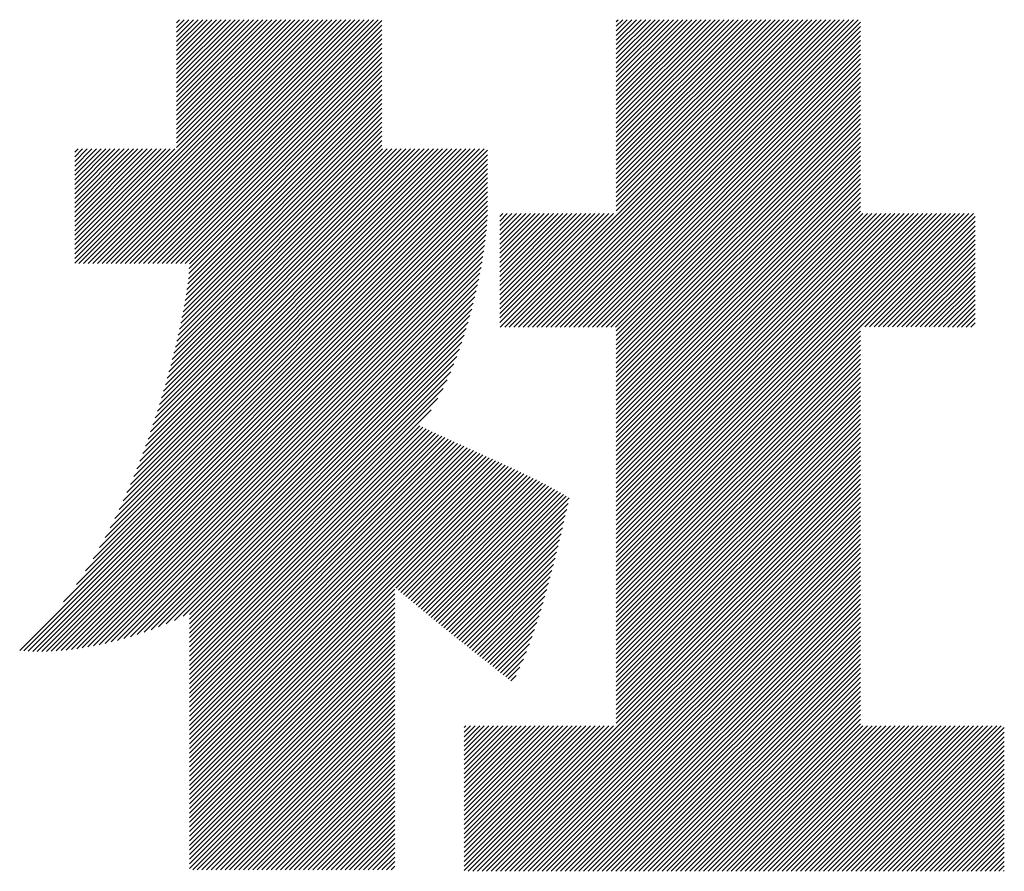
# Model space of a CAD drawing. Extents: x 501 to 2601, y 281 to 1761.
# Drawn here: x 2213 to 2237, y 391 to 411 of the extents above; entities that cross this region are included whole.
import ezdxf

# ---------------------------------------------------------------- set-up
doc = ezdxf.new("R2010")
doc.units = 0
doc.header["$MEASUREMENT"] = 0
doc.layers.add('_0-A_枠線', color=7, linetype='CONTINUOUS')

msp = doc.modelspace()

# ---------------------------------------------------------------- linework, layer by layer
at = {"layer": '_0-A_枠線', "color": 7, "linetype": 'Continuous'}
for p, q in [((2214.487, 405.629), (2220.31, 411.453)), ((2214.487, 405.739), (2220.2, 411.453)), ((2214.487, 405.85), (2220.089, 411.453)), ((2214.586, 405.618), (2220.421, 411.453)), ((2214.697, 405.618), (2220.531, 411.453)), ((2214.807, 405.618), (2220.642, 411.453)), ((2214.918, 405.618), (2220.752, 411.453)), ((2215.028, 405.618), (2220.863, 411.453)), ((2215.139, 405.618), (2220.973, 411.453)), ((2215.249, 405.618), (2221.084, 411.453)), ((2215.36, 405.618), (2221.194, 411.453)), ((2215.47, 405.618), (2221.305, 411.453)), ((2215.581, 405.618), (2221.415, 411.453)), ((2215.691, 405.618), (2221.526, 411.453)), ((2215.802, 405.618), (2221.636, 411.453)), ((2215.912, 405.618), (2221.747, 411.453)), ((2216.022, 405.618), (2221.837, 411.432)), ((2216.133, 405.618), (2221.837, 411.322)), ((2216.92, 408.393), (2219.979, 411.453)), ((2216.92, 408.504), (2219.868, 411.453)), ((2216.92, 408.614), (2219.758, 411.453)), ((2216.92, 408.725), (2219.647, 411.453)), ((2216.92, 408.835), (2219.537, 411.453)), ((2216.92, 408.946), (2219.426, 411.453)), ((2216.92, 409.056), (2219.316, 411.453)), ((2216.92, 409.167), (2219.206, 411.453)), ((2216.92, 409.277), (2219.095, 411.453)), ((2216.92, 409.388), (2218.985, 411.453)), ((2216.92, 409.498), (2218.874, 411.453)), ((2216.92, 409.609), (2218.764, 411.453)), ((2216.92, 409.719), (2218.653, 411.453)), ((2216.92, 409.83), (2218.543, 411.453)), ((2216.92, 409.94), (2218.432, 411.453)), ((2216.92, 410.051), (2218.322, 411.453)), ((2216.92, 410.161), (2218.211, 411.453)), ((2216.92, 410.272), (2218.101, 411.453)), ((2216.92, 410.382), (2217.99, 411.453)), ((2216.92, 410.493), (2217.88, 411.453)), ((2216.92, 410.603), (2217.769, 411.453)), ((2216.92, 410.713), (2217.659, 411.453)), ((2216.92, 410.824), (2217.548, 411.453)), ((2216.92, 410.934), (2217.438, 411.453)), ((2216.92, 411.045), (2217.327, 411.453)), ((2216.92, 411.155), (2217.217, 411.453)), ((2216.92, 411.266), (2217.106, 411.453)), ((2216.92, 411.376), (2216.996, 411.453)), ((2224.777, 404.097), (2232.132, 411.453)), ((2224.887, 404.097), (2232.243, 411.453)), ((2224.998, 404.097), (2232.353, 411.453)), ((2225.108, 404.097), (2232.464, 411.453)), ((2225.219, 404.097), (2232.574, 411.453)), ((2225.329, 404.097), (2232.685, 411.453)), ((2225.44, 404.097), (2232.795, 411.453)), ((2225.55, 404.097), (2232.906, 411.453)), ((2225.66, 404.097), (2233.016, 411.453)), ((2225.771, 404.097), (2233.127, 411.453)), ((2225.881, 404.097), (2233.237, 411.453)), ((2225.992, 404.097), (2233.292, 411.397)), ((2226.102, 404.097), (2233.292, 411.286)), ((2227.447, 406.878), (2232.022, 411.453)), ((2227.447, 406.989), (2231.911, 411.453)), ((2227.447, 407.099), (2231.801, 411.453)), ((2227.447, 407.21), (2231.69, 411.453)), ((2227.447, 407.32), (2231.58, 411.453)), ((2227.447, 407.431), (2231.469, 411.453)), ((2227.447, 407.541), (2231.359, 411.453)), ((2227.447, 407.652), (2231.248, 411.453)), ((2227.447, 407.762), (2231.138, 411.453)), ((2227.447, 407.873), (2231.027, 411.453)), ((2227.447, 407.983), (2230.917, 411.453)), ((2227.447, 408.093), (2230.806, 411.453)), ((2227.447, 408.204), (2230.696, 411.453)), ((2227.447, 408.314), (2230.586, 411.453)), ((2227.447, 408.425), (2230.475, 411.453)), ((2227.447, 408.535), (2230.365, 411.453)), ((2227.447, 408.646), (2230.254, 411.453)), ((2227.447, 408.756), (2230.144, 411.453)), ((2227.447, 408.867), (2230.033, 411.453)), ((2227.447, 408.977), (2229.923, 411.453)), ((2227.447, 409.088), (2229.812, 411.453)), ((2227.447, 409.198), (2229.702, 411.453)), ((2227.447, 409.309), (2229.591, 411.453)), ((2227.447, 409.419), (2229.481, 411.453)), ((2227.447, 409.53), (2229.37, 411.453)), ((2227.447, 409.64), (2229.26, 411.453)), ((2227.447, 409.751), (2229.149, 411.453)), ((2227.447, 409.861), (2229.039, 411.453)), ((2227.447, 409.972), (2228.928, 411.453)), ((2227.447, 410.082), (2228.818, 411.453)), ((2227.447, 410.193), (2228.707, 411.453)), ((2227.447, 410.303), (2228.597, 411.453)), ((2227.447, 410.414), (2228.486, 411.453)), ((2227.447, 410.524), (2228.376, 411.453)), ((2227.447, 410.635), (2228.265, 411.453)), ((2227.447, 410.745), (2228.155, 411.453)), ((2227.447, 410.856), (2228.044, 411.453)), ((2227.447, 410.966), (2227.934, 411.453)), ((2227.447, 411.077), (2227.823, 411.453)), ((2227.447, 411.187), (2227.713, 411.453)), ((2227.447, 411.298), (2227.602, 411.453)), ((2227.447, 411.408), (2227.492, 411.453)), ((2216.243, 405.618), (2221.837, 411.212)), ((2216.354, 405.618), (2221.837, 411.101)), ((2226.213, 404.097), (2233.292, 411.176)), ((2226.323, 404.097), (2233.292, 411.065)), ((2216.464, 405.618), (2221.837, 410.991)), ((2216.575, 405.618), (2221.837, 410.88)), ((2226.434, 404.097), (2233.292, 410.955)), ((2226.544, 404.097), (2233.292, 410.845)), ((2216.685, 405.618), (2221.837, 410.77)), ((2216.796, 405.618), (2221.837, 410.659)), ((2226.655, 404.097), (2233.292, 410.734)), ((2226.765, 404.097), (2233.292, 410.624)), ((2216.906, 405.618), (2221.837, 410.549)), ((2217.017, 405.618), (2221.837, 410.438)), ((2226.876, 404.097), (2233.292, 410.513)), ((2226.986, 404.097), (2233.292, 410.403)), ((2217.127, 405.618), (2221.837, 410.328)), ((2217.228, 405.498), (2221.837, 410.107)), ((2217.232, 405.612), (2221.837, 410.217)), ((2227.097, 404.097), (2233.292, 410.292)), ((2227.207, 404.097), (2233.292, 410.182)), ((2217.205, 405.254), (2221.837, 409.886)), ((2217.218, 405.377), (2221.837, 409.996)), ((2227.318, 404.097), (2233.292, 410.071)), ((2227.428, 404.097), (2233.292, 409.961)), ((2217.171, 404.998), (2221.837, 409.665)), ((2217.189, 405.127), (2221.837, 409.775)), ((2227.447, 404.006), (2233.292, 409.85)), ((2227.447, 403.895), (2233.292, 409.74)), ((2227.447, 403.785), (2233.292, 409.629)), ((2217.128, 404.735), (2221.837, 409.444)), ((2217.15, 404.867), (2221.837, 409.554)), ((2227.447, 403.674), (2233.292, 409.519)), ((2227.447, 403.564), (2233.292, 409.408)), ((2217.078, 404.464), (2221.837, 409.223)), ((2217.104, 404.6), (2221.837, 409.333)), ((2227.447, 403.453), (2233.292, 409.298)), ((2227.447, 403.343), (2233.292, 409.187)), ((2217.023, 404.187), (2221.837, 409.002)), ((2217.051, 404.326), (2221.837, 409.112)), ((2227.447, 403.232), (2233.292, 409.077)), ((2227.447, 403.122), (2233.292, 408.966)), ((2216.961, 403.905), (2221.837, 408.781)), ((2216.993, 404.047), (2221.837, 408.891)), ((2227.447, 403.011), (2233.292, 408.856)), ((2227.447, 402.901), (2233.292, 408.745)), ((2216.858, 403.47), (2221.837, 408.449)), ((2216.894, 403.617), (2221.837, 408.56)), ((2216.928, 403.762), (2221.837, 408.67)), ((2227.447, 402.79), (2233.292, 408.635)), ((2227.447, 402.68), (2233.292, 408.524)), ((2214.487, 405.96), (2216.884, 408.358)), ((2214.487, 406.071), (2216.773, 408.358)), ((2214.487, 406.181), (2216.663, 408.358)), ((2214.487, 406.292), (2216.552, 408.358)), ((2214.487, 406.402), (2216.442, 408.358)), ((2214.487, 406.513), (2216.332, 408.358)), ((2214.487, 406.623), (2216.221, 408.358)), ((2214.487, 406.734), (2216.111, 408.358)), ((2214.487, 406.844), (2216, 408.358)), ((2214.487, 406.955), (2215.89, 408.358)), ((2214.487, 407.065), (2215.779, 408.358)), ((2214.487, 407.176), (2215.669, 408.358)), ((2214.487, 407.286), (2215.558, 408.358)), ((2214.487, 407.396), (2215.448, 408.358)), ((2214.487, 407.507), (2215.337, 408.358)), ((2214.487, 407.617), (2215.227, 408.358)), ((2214.487, 407.728), (2215.116, 408.358)), ((2214.487, 407.838), (2215.006, 408.358)), ((2214.487, 407.949), (2214.895, 408.358)), ((2214.487, 408.059), (2214.785, 408.358)), ((2214.487, 408.17), (2214.674, 408.358)), ((2214.487, 408.28), (2214.564, 408.358)), ((2215.212, 399.062), (2224.367, 408.217)), ((2215.334, 399.295), (2224.367, 408.327)), ((2215.446, 399.517), (2224.286, 408.358)), ((2215.549, 399.73), (2224.176, 408.358)), ((2215.644, 399.936), (2224.065, 408.358)), ((2215.734, 400.136), (2223.955, 408.358)), ((2215.818, 400.331), (2223.845, 408.358)), ((2215.898, 400.521), (2223.734, 408.358)), ((2215.973, 400.707), (2223.624, 408.358)), ((2216.045, 400.889), (2223.513, 408.358)), ((2216.113, 401.068), (2223.403, 408.358)), ((2216.178, 401.244), (2223.292, 408.358)), ((2216.241, 401.417), (2223.182, 408.358)), ((2216.3, 401.587), (2223.071, 408.358)), ((2216.357, 401.754), (2222.961, 408.358)), ((2216.412, 401.92), (2222.85, 408.358)), ((2216.465, 402.083), (2222.74, 408.358)), ((2216.516, 402.244), (2222.629, 408.358)), ((2216.565, 402.403), (2222.519, 408.358)), ((2216.612, 402.561), (2222.408, 408.358)), ((2216.657, 402.717), (2222.298, 408.358)), ((2216.7, 402.87), (2222.187, 408.358)), ((2216.742, 403.023), (2222.077, 408.358)), ((2216.782, 403.174), (2221.966, 408.358)), ((2216.821, 403.323), (2221.856, 408.358)), ((2227.447, 402.569), (2233.292, 408.414)), ((2227.447, 402.459), (2233.292, 408.303)), ((2214.924, 398.553), (2224.367, 407.996)), ((2215.077, 398.817), (2224.367, 408.106)), ((2227.447, 402.348), (2233.292, 408.193)), ((2227.447, 402.238), (2233.292, 408.082)), ((2214.525, 397.933), (2224.367, 407.775)), ((2214.745, 398.264), (2224.367, 407.885)), ((2227.447, 402.127), (2233.292, 407.972)), ((2227.447, 402.017), (2233.292, 407.861)), ((2227.447, 401.906), (2233.292, 407.751)), ((2213.168, 396.355), (2224.367, 407.554)), ((2214.218, 397.516), (2224.367, 407.664)), ((2227.447, 401.796), (2233.292, 407.64)), ((2227.447, 401.685), (2233.292, 407.53)), ((2213.27, 396.346), (2224.367, 407.443)), ((2213.373, 396.339), (2224.367, 407.333)), ((2227.447, 401.575), (2233.292, 407.419)), ((2227.447, 401.464), (2233.292, 407.309)), ((2213.479, 396.335), (2224.367, 407.222)), ((2213.587, 396.332), (2224.367, 407.112)), ((2227.447, 401.354), (2233.292, 407.198)), ((2227.447, 401.243), (2233.292, 407.088)), ((2213.697, 396.332), (2224.367, 407.001)), ((2213.81, 396.334), (2224.366, 406.891)), ((2224.662, 404.203), (2227.27, 406.812)), ((2224.662, 404.314), (2227.16, 406.812)), ((2224.662, 404.424), (2227.049, 406.812)), ((2224.662, 404.535), (2226.939, 406.812)), ((2224.662, 404.645), (2226.828, 406.812)), ((2224.662, 404.756), (2226.718, 406.812)), ((2224.662, 404.866), (2226.607, 406.812)), ((2224.662, 404.977), (2226.497, 406.812)), ((2224.662, 405.087), (2226.386, 406.812)), ((2224.662, 405.198), (2226.276, 406.812)), ((2224.662, 405.308), (2226.166, 406.812)), ((2224.662, 405.419), (2226.055, 406.812)), ((2224.662, 405.529), (2225.945, 406.812)), ((2224.662, 405.64), (2225.834, 406.812)), ((2224.662, 405.75), (2225.724, 406.812)), ((2224.662, 405.861), (2225.613, 406.812)), ((2224.662, 405.971), (2225.503, 406.812)), ((2224.662, 406.082), (2225.392, 406.812)), ((2224.662, 406.192), (2225.282, 406.812)), ((2224.662, 406.303), (2225.171, 406.812)), ((2224.662, 406.413), (2225.061, 406.812)), ((2224.662, 406.523), (2224.95, 406.812)), ((2224.662, 406.634), (2224.84, 406.812)), ((2224.662, 406.744), (2224.729, 406.812)), ((2224.666, 404.097), (2227.381, 406.812)), ((2227.447, 401.133), (2233.292, 406.978)), ((2227.447, 401.022), (2233.292, 406.867)), ((2227.447, 398.26), (2235.999, 406.812)), ((2227.447, 398.371), (2235.888, 406.812)), ((2227.447, 398.481), (2235.778, 406.812)), ((2227.447, 398.592), (2235.667, 406.812)), ((2227.447, 398.702), (2235.557, 406.812)), ((2227.447, 398.813), (2235.446, 406.812)), ((2227.447, 398.923), (2235.336, 406.812)), ((2227.447, 399.034), (2235.225, 406.812)), ((2227.447, 399.144), (2235.115, 406.812)), ((2227.447, 399.255), (2235.004, 406.812)), ((2227.447, 399.365), (2234.894, 406.812)), ((2227.447, 399.476), (2234.783, 406.812)), ((2227.447, 399.586), (2234.673, 406.812)), ((2227.447, 399.697), (2234.562, 406.812)), ((2227.447, 399.807), (2234.452, 406.812)), ((2227.447, 399.918), (2234.341, 406.812)), ((2227.447, 400.028), (2234.231, 406.812)), ((2227.447, 400.139), (2234.12, 406.812)), ((2227.447, 400.249), (2234.01, 406.812)), ((2227.447, 400.36), (2233.9, 406.812)), ((2227.447, 400.47), (2233.789, 406.812)), ((2227.447, 400.58), (2233.679, 406.812)), ((2227.447, 400.691), (2233.568, 406.812)), ((2227.447, 400.801), (2233.458, 406.812)), ((2227.447, 400.912), (2233.347, 406.812)), ((2213.924, 396.338), (2224.364, 406.778)), ((2214.042, 396.345), (2224.359, 406.662)), ((2233.397, 404.099), (2236.037, 406.74)), ((2233.507, 404.099), (2236.037, 406.629)), ((2214.161, 396.354), (2224.351, 406.544)), ((2214.284, 396.366), (2224.341, 406.423)), ((2233.618, 404.099), (2236.037, 406.519)), ((2233.728, 404.099), (2236.037, 406.408)), ((2214.408, 396.38), (2224.328, 406.3)), ((2214.536, 396.397), (2224.314, 406.175)), ((2233.838, 404.099), (2236.037, 406.298)), ((2233.949, 404.099), (2236.037, 406.187)), ((2214.666, 396.417), (2224.297, 406.048)), ((2214.799, 396.439), (2224.279, 405.919)), ((2234.059, 404.099), (2236.037, 406.077)), ((2234.17, 404.099), (2236.037, 405.966)), ((2234.28, 404.099), (2236.037, 405.856)), ((2214.935, 396.465), (2224.258, 405.788)), ((2215.074, 396.493), (2224.236, 405.656)), ((2234.39, 404.098), (2236.037, 405.745)), ((2234.501, 404.098), (2236.037, 405.635)), ((2215.216, 396.525), (2224.212, 405.521)), ((2215.361, 396.559), (2224.186, 405.384)), ((2234.611, 404.098), (2236.037, 405.524)), ((2234.722, 404.098), (2236.037, 405.414)), ((2215.51, 396.598), (2224.158, 405.246)), ((2234.832, 404.098), (2236.037, 405.303)), ((2234.942, 404.098), (2236.037, 405.193)), ((2215.662, 396.64), (2224.128, 405.105)), ((2215.819, 396.686), (2224.096, 404.963)), ((2235.053, 404.098), (2236.037, 405.082)), ((2235.163, 404.098), (2236.037, 404.972)), ((2215.979, 396.736), (2224.062, 404.818)), ((2235.273, 404.098), (2236.037, 404.861)), ((2235.384, 404.097), (2236.037, 404.751)), ((2216.145, 396.791), (2224.025, 404.671)), ((2216.316, 396.851), (2223.987, 404.522)), ((2235.494, 404.097), (2236.037, 404.64)), ((2235.605, 404.097), (2236.037, 404.53)), ((2216.493, 396.918), (2223.946, 404.371)), ((2216.678, 396.992), (2223.902, 404.217)), ((2235.715, 404.097), (2236.037, 404.42)), ((2235.825, 404.097), (2236.037, 404.309)), ((2216.873, 397.077), (2223.855, 404.059)), ((2227.447, 398.15), (2233.292, 403.994)), ((2235.936, 404.097), (2236.037, 404.199)), ((2217.083, 397.177), (2223.805, 403.899)), ((2217.232, 397.215), (2223.752, 403.735)), ((2227.447, 398.039), (2233.292, 403.884)), ((2227.447, 397.929), (2233.292, 403.773)), ((2217.232, 397.105), (2223.694, 403.567)), ((2227.447, 397.818), (2233.292, 403.663)), ((2227.447, 397.708), (2233.292, 403.552)), ((2217.232, 396.994), (2223.632, 403.394)), ((2227.447, 397.597), (2233.292, 403.442)), ((2227.447, 397.487), (2233.292, 403.331)), ((2217.232, 396.884), (2223.563, 403.215)), ((2217.232, 396.774), (2223.487, 403.028)), ((2227.447, 397.376), (2233.292, 403.221)), ((2227.447, 397.266), (2233.292, 403.111)), ((2217.232, 396.663), (2223.402, 402.832)), ((2227.447, 397.155), (2233.292, 403)), ((2227.447, 397.045), (2233.292, 402.89)), ((2217.232, 396.553), (2223.303, 402.623)), ((2227.447, 396.934), (2233.292, 402.779)), ((2227.447, 396.824), (2233.292, 402.669)), ((2227.447, 396.713), (2233.292, 402.558)), ((2217.232, 396.442), (2223.181, 402.391)), ((2227.447, 396.603), (2233.292, 402.448)), ((2227.447, 396.493), (2233.292, 402.337)), ((2217.232, 396.332), (2223.014, 402.113)), ((2227.447, 396.382), (2233.292, 402.227)), ((2227.447, 396.272), (2233.292, 402.116)), ((2227.447, 396.161), (2233.292, 402.006)), ((2227.447, 396.051), (2233.292, 401.895)), ((2217.232, 396.221), (2222.747, 401.736)), ((2217.232, 396.111), (2222.821, 401.699)), ((2217.232, 396), (2222.895, 401.663)), ((2217.232, 395.89), (2222.969, 401.627)), ((2227.447, 395.94), (2233.292, 401.785)), ((2227.447, 395.83), (2233.292, 401.674)), ((2217.232, 395.779), (2223.044, 401.591)), ((2217.232, 395.669), (2223.119, 401.555)), ((2217.232, 395.558), (2223.194, 401.52)), ((2217.232, 395.448), (2223.27, 401.485)), ((2217.232, 395.337), (2223.345, 401.45)), ((2217.232, 395.227), (2223.421, 401.415)), ((2217.232, 395.116), (2223.496, 401.38)), ((2227.447, 395.719), (2233.292, 401.564)), ((2227.447, 395.609), (2233.292, 401.453)), ((2217.232, 395.006), (2223.572, 401.346)), ((2217.232, 394.895), (2223.648, 401.311)), ((2217.232, 394.785), (2223.724, 401.277)), ((2217.232, 394.674), (2223.8, 401.242)), ((2217.232, 394.564), (2223.876, 401.208)), ((2217.232, 394.453), (2223.952, 401.173)), ((2217.232, 394.343), (2224.029, 401.139)), ((2227.447, 395.498), (2233.292, 401.343)), ((2227.447, 395.388), (2233.292, 401.232)), ((2217.232, 394.232), (2224.105, 401.105)), ((2217.232, 394.122), (2224.181, 401.07)), ((2217.232, 394.011), (2224.257, 401.036)), ((2217.232, 393.901), (2224.333, 401.002)), ((2217.232, 393.79), (2224.409, 400.967)), ((2217.232, 393.68), (2224.485, 400.933)), ((2227.447, 395.277), (2233.292, 401.122)), ((2227.447, 395.167), (2233.292, 401.011)), ((2217.232, 393.569), (2224.561, 400.898)), ((2217.232, 393.459), (2224.637, 400.864)), ((2217.232, 393.348), (2224.713, 400.829)), ((2217.232, 393.238), (2224.788, 400.794)), ((2217.232, 393.127), (2224.864, 400.759)), ((2217.232, 393.017), (2224.939, 400.724)), ((2222.174, 397.848), (2225.015, 400.689)), ((2227.447, 395.056), (2233.292, 400.901)), ((2227.447, 394.946), (2233.292, 400.79)), ((2227.447, 394.835), (2233.292, 400.68)), ((2222.234, 397.798), (2225.09, 400.653)), ((2222.294, 397.747), (2225.165, 400.618)), ((2222.354, 397.697), (2225.239, 400.582)), ((2222.414, 397.646), (2225.314, 400.546)), ((2222.474, 397.596), (2225.388, 400.51)), ((2222.535, 397.546), (2225.462, 400.474)), ((2222.595, 397.496), (2225.536, 400.437)), ((2227.447, 394.725), (2233.292, 400.569)), ((2227.447, 394.614), (2233.292, 400.459)), ((2222.655, 397.446), (2225.609, 400.4)), ((2222.716, 397.396), (2225.683, 400.362)), ((2222.776, 397.346), (2225.755, 400.325)), ((2222.837, 397.296), (2225.828, 400.287)), ((2222.897, 397.246), (2225.9, 400.248)), ((2222.958, 397.196), (2225.971, 400.209)), ((2224.014, 391.071), (2233.292, 400.348)), ((2224.125, 391.071), (2233.292, 400.238)), ((2223.019, 397.146), (2226.042, 400.17)), ((2223.08, 397.097), (2226.113, 400.13)), ((2223.141, 397.047), (2226.183, 400.089)), ((2223.202, 396.998), (2226.252, 400.048)), ((2223.263, 396.948), (2226.321, 400.006)), ((2224.235, 391.071), (2233.292, 400.127)), ((2224.346, 391.071), (2233.292, 400.017)), ((2223.324, 396.899), (2226.297, 399.872)), ((2223.385, 396.849), (2226.263, 399.728)), ((2224.456, 391.071), (2233.292, 399.906)), ((2224.567, 391.071), (2233.292, 399.796)), ((2223.446, 396.8), (2226.229, 399.583)), ((2224.677, 391.071), (2233.292, 399.685)), ((2224.788, 391.071), (2233.292, 399.575)), ((2223.507, 396.751), (2226.195, 399.439)), ((2223.569, 396.702), (2226.161, 399.294)), ((2224.898, 391.071), (2233.292, 399.465)), ((2225.009, 391.071), (2233.292, 399.354)), ((2223.63, 396.653), (2226.127, 399.149)), ((2225.119, 391.071), (2233.292, 399.244)), ((2225.229, 391.071), (2233.292, 399.133)), ((2225.34, 391.071), (2233.292, 399.023)), ((2223.691, 396.603), (2226.092, 399.004)), ((2223.753, 396.554), (2226.056, 398.858)), ((2225.45, 391.071), (2233.292, 398.912)), ((2225.561, 391.071), (2233.292, 398.802)), ((2223.814, 396.505), (2226.02, 398.711)), ((2223.876, 396.457), (2225.983, 398.564)), ((2225.671, 391.071), (2233.292, 398.691)), ((2225.782, 391.071), (2233.292, 398.581)), ((2223.938, 396.408), (2225.946, 398.416)), ((2225.892, 391.071), (2233.292, 398.47)), ((2226.003, 391.071), (2233.292, 398.36)), ((2223.999, 396.359), (2225.907, 398.267)), ((2224.061, 396.31), (2225.868, 398.117)), ((2226.113, 391.071), (2233.292, 398.249)), ((2226.224, 391.071), (2233.292, 398.139)), ((2224.123, 396.261), (2225.827, 397.966)), ((2226.334, 391.071), (2233.292, 398.028)), ((2226.445, 391.071), (2233.292, 397.918)), ((2217.232, 392.907), (2222.146, 397.821)), ((2217.232, 392.796), (2222.146, 397.71)), ((2224.184, 396.213), (2225.785, 397.813)), ((2224.246, 396.164), (2225.742, 397.659)), ((2226.555, 391.071), (2233.292, 397.807)), ((2226.666, 391.071), (2233.292, 397.697)), ((2217.232, 392.686), (2222.146, 397.6)), ((2217.232, 392.575), (2222.146, 397.489)), ((2217.232, 392.465), (2222.146, 397.379)), ((2224.308, 396.115), (2225.696, 397.503)), ((2226.776, 391.071), (2233.292, 397.586)), ((2226.887, 391.071), (2233.292, 397.476)), ((2217.232, 392.354), (2222.146, 397.268)), ((2217.232, 392.244), (2222.146, 397.158)), ((2224.37, 396.067), (2225.649, 397.346)), ((2224.432, 396.018), (2225.599, 397.185)), ((2226.997, 391.071), (2233.292, 397.365)), ((2227.108, 391.071), (2233.292, 397.255)), ((2227.218, 391.071), (2233.292, 397.144)), ((2217.232, 392.133), (2222.146, 397.047)), ((2217.232, 392.023), (2222.146, 396.937)), ((2224.493, 395.969), (2225.547, 397.023)), ((2227.329, 391.071), (2233.292, 397.034)), ((2227.439, 391.071), (2233.292, 396.923)), ((2217.232, 391.912), (2222.146, 396.826)), ((2217.232, 391.802), (2222.146, 396.716)), ((2224.555, 395.921), (2225.491, 396.857)), ((2224.617, 395.872), (2225.432, 396.687)), ((2227.55, 391.071), (2233.292, 396.813)), ((2227.66, 391.071), (2233.292, 396.702)), ((2217.232, 391.691), (2222.146, 396.605)), ((2217.232, 391.581), (2222.146, 396.495)), ((2224.679, 395.823), (2225.369, 396.513)), ((2227.771, 391.071), (2233.292, 396.592)), ((2227.881, 391.071), (2233.292, 396.481)), ((2217.232, 391.47), (2222.146, 396.384)), ((2217.232, 391.36), (2222.146, 396.274)), ((2224.741, 395.774), (2225.3, 396.334)), ((2227.992, 391.071), (2233.292, 396.371)), ((2228.102, 391.071), (2233.292, 396.26)), ((2217.232, 391.249), (2222.146, 396.163)), ((2217.232, 391.139), (2222.146, 396.053)), ((2224.802, 395.726), (2225.226, 396.149)), ((2224.864, 395.677), (2225.143, 395.956)), ((2228.213, 391.071), (2233.292, 396.15)), ((2228.323, 391.071), (2233.292, 396.039)), ((2217.309, 391.105), (2222.146, 395.942)), ((2217.42, 391.105), (2222.146, 395.832)), ((2217.53, 391.105), (2222.146, 395.721)), ((2224.925, 395.628), (2225.051, 395.754)), ((2228.434, 391.071), (2233.292, 395.929)), ((2228.544, 391.071), (2233.292, 395.818)), ((2217.641, 391.105), (2222.146, 395.611)), ((2217.751, 391.105), (2222.146, 395.5)), ((2228.655, 391.071), (2233.292, 395.708)), ((2228.765, 391.071), (2233.292, 395.598)), ((2228.876, 391.071), (2233.292, 395.487)), ((2217.862, 391.105), (2222.146, 395.39)), ((2217.972, 391.105), (2222.146, 395.279)), ((2228.986, 391.071), (2233.292, 395.377)), ((2229.096, 391.071), (2233.292, 395.266)), ((2218.083, 391.105), (2222.146, 395.169)), ((2218.193, 391.105), (2222.146, 395.058)), ((2229.207, 391.071), (2233.292, 395.156)), ((2229.317, 391.071), (2233.292, 395.045)), ((2218.304, 391.105), (2222.146, 394.948)), ((2218.414, 391.105), (2222.146, 394.837)), ((2229.428, 391.071), (2233.292, 394.935)), ((2229.538, 391.071), (2233.292, 394.824)), ((2218.525, 391.105), (2222.146, 394.727)), ((2218.635, 391.105), (2222.146, 394.616)), ((2223.809, 391.086), (2227.273, 394.55)), ((2223.809, 391.197), (2227.162, 394.55)), ((2223.809, 391.307), (2227.052, 394.55)), ((2223.809, 391.418), (2226.941, 394.55)), ((2223.809, 391.528), (2226.831, 394.55)), ((2223.809, 391.639), (2226.72, 394.55)), ((2223.809, 391.749), (2226.61, 394.55)), ((2223.809, 391.86), (2226.499, 394.55)), ((2223.809, 391.97), (2226.389, 394.55)), ((2223.809, 392.081), (2226.278, 394.55)), ((2223.809, 392.191), (2226.168, 394.55)), ((2223.809, 392.302), (2226.057, 394.55)), ((2223.809, 392.412), (2225.947, 394.55)), ((2223.809, 392.523), (2225.836, 394.55)), ((2223.809, 392.633), (2225.726, 394.55)), ((2223.809, 392.744), (2225.615, 394.55)), ((2223.809, 392.854), (2225.505, 394.55)), ((2223.809, 392.965), (2225.394, 394.55)), ((2223.809, 393.075), (2225.284, 394.55)), ((2223.809, 393.186), (2225.174, 394.55)), ((2223.809, 393.296), (2225.063, 394.55)), ((2223.809, 393.407), (2224.953, 394.55)), ((2223.809, 393.517), (2224.842, 394.55)), ((2223.809, 393.627), (2224.732, 394.55)), ((2223.809, 393.738), (2224.621, 394.55)), ((2223.809, 393.848), (2224.511, 394.55)), ((2223.809, 393.959), (2224.4, 394.55)), ((2223.809, 394.069), (2224.29, 394.55)), ((2223.809, 394.18), (2224.179, 394.55)), ((2223.809, 394.29), (2224.069, 394.55)), ((2223.809, 394.401), (2223.958, 394.55)), ((2223.809, 394.511), (2223.848, 394.55)), ((2223.904, 391.071), (2227.383, 394.55)), ((2229.649, 391.071), (2233.292, 394.714)), ((2229.759, 391.071), (2233.292, 394.603)), ((2229.87, 391.071), (2233.349, 394.55)), ((2229.98, 391.071), (2233.46, 394.55)), ((2230.091, 391.071), (2233.57, 394.55)), ((2230.201, 391.071), (2233.681, 394.55)), ((2230.312, 391.071), (2233.791, 394.55)), ((2230.422, 391.071), (2233.902, 394.55)), ((2230.533, 391.071), (2234.012, 394.55)), ((2230.643, 391.071), (2234.123, 394.55)), ((2230.754, 391.071), (2234.233, 394.55)), ((2230.864, 391.071), (2234.344, 394.55)), ((2230.975, 391.071), (2234.454, 394.55)), ((2231.085, 391.071), (2234.565, 394.55)), ((2231.196, 391.071), (2234.675, 394.55)), ((2231.306, 391.071), (2234.786, 394.55)), ((2231.417, 391.071), (2234.896, 394.55)), ((2231.527, 391.071), (2235.007, 394.55)), ((2231.638, 391.071), (2235.117, 394.55)), ((2231.748, 391.071), (2235.228, 394.55)), ((2231.859, 391.071), (2235.338, 394.55)), ((2231.969, 391.071), (2235.449, 394.55)), ((2232.08, 391.071), (2235.559, 394.55)), ((2232.19, 391.071), (2235.67, 394.55)), ((2232.301, 391.071), (2235.78, 394.55)), ((2232.411, 391.071), (2235.891, 394.55)), ((2232.522, 391.071), (2236.001, 394.55)), ((2232.632, 391.071), (2236.112, 394.55)), ((2232.743, 391.071), (2236.222, 394.55)), ((2232.853, 391.071), (2236.333, 394.55)), ((2232.963, 391.071), (2236.443, 394.55)), ((2233.074, 391.071), (2236.554, 394.55)), ((2233.184, 391.071), (2236.664, 394.55)), ((2218.746, 391.105), (2222.146, 394.506)), ((2218.856, 391.105), (2222.146, 394.395)), ((2233.295, 391.071), (2236.737, 394.512)), ((2233.405, 391.071), (2236.737, 394.402)), ((2218.967, 391.105), (2222.146, 394.285)), ((2219.077, 391.105), (2222.146, 394.174)), ((2233.516, 391.071), (2236.737, 394.291)), ((2233.626, 391.071), (2236.737, 394.181)), ((2233.737, 391.071), (2236.737, 394.07)), ((2219.188, 391.105), (2222.146, 394.064)), ((2219.298, 391.105), (2222.146, 393.954)), ((2219.409, 391.105), (2222.146, 393.843)), ((2233.847, 391.071), (2236.737, 393.96)), ((2233.958, 391.071), (2236.737, 393.849)), ((2219.519, 391.105), (2222.146, 393.733)), ((2219.63, 391.105), (2222.146, 393.622)), ((2234.068, 391.071), (2236.737, 393.739)), ((2234.179, 391.071), (2236.737, 393.628)), ((2219.74, 391.105), (2222.146, 393.512)), ((2219.851, 391.105), (2222.146, 393.401)), ((2234.289, 391.071), (2236.737, 393.518)), ((2234.4, 391.071), (2236.737, 393.407)), ((2219.961, 391.105), (2222.146, 393.291)), ((2220.072, 391.105), (2222.146, 393.18)), ((2234.51, 391.071), (2236.737, 393.297)), ((2234.621, 391.071), (2236.737, 393.186)), ((2220.182, 391.105), (2222.146, 393.07)), ((2220.293, 391.105), (2222.146, 392.959)), ((2234.731, 391.071), (2236.737, 393.076)), ((2234.842, 391.071), (2236.737, 392.965)), ((2220.403, 391.105), (2222.146, 392.849)), ((2220.514, 391.105), (2222.146, 392.738)), ((2234.952, 391.071), (2236.737, 392.855)), ((2235.063, 391.071), (2236.737, 392.745)), ((2220.624, 391.105), (2222.146, 392.628)), ((2220.734, 391.105), (2222.146, 392.517)), ((2235.173, 391.071), (2236.737, 392.634)), ((2235.284, 391.071), (2236.737, 392.524)), ((2220.845, 391.105), (2222.146, 392.407)), ((2220.955, 391.105), (2222.146, 392.296)), ((2221.066, 391.105), (2222.146, 392.186)), ((2235.394, 391.071), (2236.737, 392.413)), ((2235.505, 391.071), (2236.737, 392.303)), ((2235.615, 391.071), (2236.737, 392.192)), ((2221.176, 391.105), (2222.146, 392.075)), ((2221.287, 391.105), (2222.146, 391.965)), ((2235.726, 391.071), (2236.737, 392.082)), ((2235.836, 391.071), (2236.737, 391.971)), ((2221.397, 391.105), (2222.146, 391.854)), ((2221.508, 391.105), (2222.146, 391.744)), ((2235.947, 391.071), (2236.737, 391.861)), ((2236.057, 391.071), (2236.737, 391.75)), ((2221.618, 391.105), (2222.146, 391.633)), ((2221.729, 391.105), (2222.146, 391.523)), ((2236.168, 391.071), (2236.737, 391.64)), ((2236.278, 391.071), (2236.737, 391.529)), ((2221.839, 391.105), (2222.146, 391.412)), ((2221.95, 391.105), (2222.146, 391.302)), ((2236.389, 391.071), (2236.737, 391.419)), ((2236.499, 391.071), (2236.737, 391.308)), ((2222.06, 391.105), (2222.146, 391.191)), ((2236.609, 391.071), (2236.737, 391.198)), ((2236.72, 391.071), (2236.737, 391.087))]:
    msp.add_line(p, q, dxfattribs=at)

doc.saveas('drawing.dxf')
